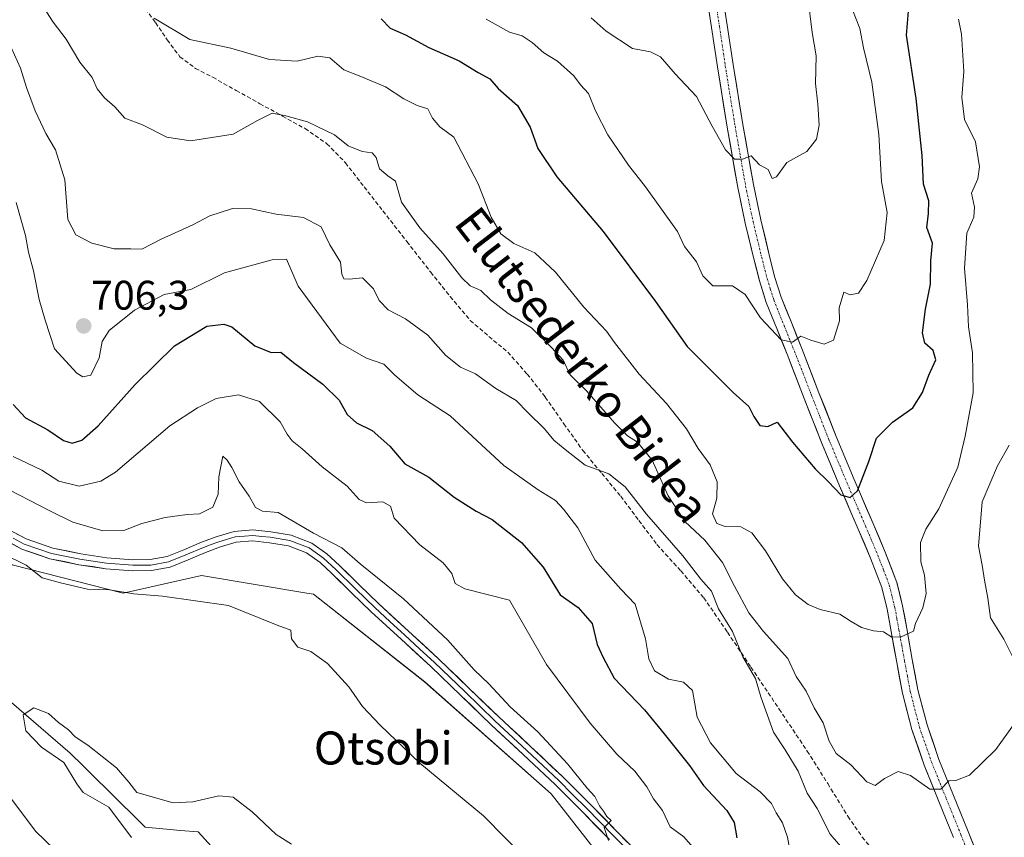
# Model space of a CAD drawing. Units: metres. Extents: x 624044 to 627486, y 4754999 to 4757376.
# Drawn here: x 626037 to 626276, y 4756048 to 4756246 of the extents above; entities that cross this region are included whole.
import ezdxf
from ezdxf.enums import TextEntityAlignment as Align

# ---------------------------------------------------------------- set-up
doc = ezdxf.new("R2010")
doc.units = ezdxf.units.M
doc.header["$MEASUREMENT"] = 0
doc.linetypes.add('TRAZO_Y_PUNTO', pattern=[1, 0.5, -0.25, 0, -0.25])
doc.linetypes.add('TRAZOSX2', pattern=[1.5, 1, -0.5])
for name, color, linetype, lineweight in [('Arbolado forestal CxS', 92, 'Continuous', 0), ('Carátula', 7, 'Continuous', 5), ('Corriente natural lineal', 142, 'Continuous', 13), ('Curva de nivel maestra', 36, 'Continuous', 30), ('Curva de nivel normal', 36, 'Continuous', 0), ('Layer 0', 7, 'Continuous', 0), ('Pastizal CxS', 92, 'Continuous', 0), ('Pista', 135, 'Continuous', 13), ('Pista Cxs', 135, 'Continuous', 0), ('Pista eje', 135, 'TRAZO_Y_PUNTO', 0), ('Punto de cota en terreno', 7, 'Continuous', 0), ('Rótulo de punto de cota en terreno', 19, 'Continuous', 0), ('Senda', 19, 'TRAZOSX2', 0), ('Texto cartográfico', 19, 'Continuous', 0)]:
    doc.layers.add(name, color=color, linetype=linetype, lineweight=lineweight)
doc.styles.add('Arial', font='txt', dxfattribs={"height": 0.2})

# ---------------------------------------------------------------- blocks, each defined once
blk = doc.blocks.new('*U151')
at = {"layer": 'Arbolado forestal CxS', "color": 92, "linetype": 'Continuous', "lineweight": 0}
blk.add_polyline3d([(626190.5303, 4756027.4007, 690.467), (626166.1609, 4756058.4981, 688.6786), (626135.5375, 4756085.6127, 687.9681), (626108.5679, 4756106.9003, 686.6575), (626106.9625, 4756107.1693, 686.2588), (626081.4121, 4756111.4509, 685.8368), (626062.4457, 4756107.1221, 683.5941), (626035.5449, 4756114.0109, 683.3289), (626017.4069, 4756126.2201, 683.9219), (625994.9619, 4756156.7345, 684.5248), (625975.1487, 4756207.6489, 686.1802), (625969.0089, 4756246.8659, 688.8919), (625964.1229, 4756286.7531, 690.2802), (625986.8803, 4756339.4635, 694.7402), (626010.0283, 4756386.4147, 700.1174), (626063.1677, 4756388.5537, 715.9406), (626060.7181, 4756441.6167, 712.7975), (626052.9279, 4756481.4629, 711.3941), (626073.7117, 4756554.7913, 715.1639), (626095.5883, 4756614.9857, 720.4263)], dxfattribs=at)
blk = doc.blocks.new('*U178')
at = {"layer": 'Curva de nivel normal', "color": 36, "linetype": 'Continuous', "lineweight": 0}
for points in [[(626042.23, 4756250.58, 715), (626045.53, 4756245.58, 715), (626048.62, 4756241.4, 715), (626051.92, 4756235.84, 715), (626054.91, 4756232.11, 715), (626056.19, 4756229.42, 715), (626057.95, 4756227.18, 715), (626060.48, 4756224.99, 715), (626062.87, 4756222.3, 715), (626067.14, 4756220.64, 715), (626073.08, 4756217.64, 715), (626078.75, 4756216.77, 715), (626089.14, 4756218.42, 715), (626095, 4756221.69, 715), (626098.55, 4756223.49, 715), (626101.88, 4756222.88, 715), (626107.13, 4756221.4, 715), (626113.66, 4756218.2, 715), (626116.99, 4756215.56, 715), (626120.38, 4756214.22, 715), (626122.85, 4756213.88, 715), (626123.81, 4756212.75, 715), (626124.62, 4756209.98, 715), (626126.63, 4756208.32, 715), (626128.43, 4756207.04, 715), (626129.93, 4756201.95, 715), (626134.39, 4756195.66, 715), (626140.06, 4756189.42, 715), (626144.53, 4756183.56, 715), (626146.58, 4756181.61, 715), (626149.13, 4756180.49, 715), (626151.53, 4756178.22, 715), (626155.77, 4756174.96, 715), (626161.46, 4756171.49, 715), (626166.31, 4756166.69, 715), (626169.11, 4756163.63, 715), (626170.8, 4756160.04, 715), (626174.87, 4756156.06, 715), (626181.56, 4756148.46, 715), (626184.69, 4756145.31, 715), (626187.11, 4756143.74, 715), (626190.66, 4756139.36, 715), (626194.54, 4756130.76, 715), (626198.67, 4756124.39, 715), (626203.42, 4756119.95, 715), (626207.69, 4756114.54, 715), (626210.66, 4756108.86, 715), (626214.07, 4756102.38, 715), (626217.64, 4756097.84, 715), (626223.58, 4756091.28, 715), (626225.55, 4756086.91, 715), (626227.98, 4756083.34, 715), (626229.91, 4756079.32, 715), (626232.09, 4756075.67, 715), (626233.54, 4756071.28, 715), (626235.27, 4756068.3, 715), (626238.86, 4756065.56, 715), (626242.74, 4756061.44, 715), (626244.76, 4756060.49, 715), (626246.99, 4756062.22, 715), (626250.33, 4756063.9, 715), (626253.33, 4756062.92, 715), (626257.99, 4756059.66, 715), (626260.66, 4756059.62, 715), (626262.57, 4756061.66, 715), (626264.31, 4756061.69, 715), (626267.57, 4756063.03, 715), (626273.96, 4756069.22, 715), (626280.52, 4756078.35, 715)], [(626278.78, 4756090.3, 715), (626275.9, 4756095.96, 715), (626272.68, 4756101.18, 715), (626272.06, 4756105.96, 715), (626271.26, 4756110.3, 715), (626270.7, 4756113.88, 715), (626269.76, 4756118.52, 715), (626270.67, 4756129.26, 715), (626274.4, 4756137.98, 715), (626277.22, 4756143.02, 715)]]:
    blk.add_polyline3d(points, dxfattribs=at)
blk = doc.blocks.new('*U179')
at = {"layer": 'Curva de nivel normal', "color": 36, "linetype": 'Continuous', "lineweight": 0}
blk.add_polyline3d([(626175.87, 4756246.61, 735), (626179.52, 4756243.39, 735), (626185.95, 4756239.18, 735), (626190.29, 4756238.38, 735), (626192.68, 4756237.14, 735), (626196.22, 4756233.03, 735), (626201.45, 4756227.53, 735), (626205.25, 4756220.34, 735), (626208.42, 4756214.63, 735), (626210.64, 4756212.32, 735), (626212.59, 4756212.31, 735), (626214.64, 4756213.15, 735), (626216.73, 4756211, 735), (626218.79, 4756209.87, 735), (626219.78, 4756207.68, 735), (626220.82, 4756208.04, 735), (626223.3, 4756211.56, 735), (626228.15, 4756214.23, 735), (626230.47, 4756217.18, 735), (626231.12, 4756220.56, 735), (626230.86, 4756225.69, 735), (626230.23, 4756230.69, 735), (626230.39, 4756237.35, 735), (626229.48, 4756243.02, 735), (626228.44, 4756251.69, 735)], dxfattribs=at)
blk = doc.blocks.new('*U182')
at = {"layer": 'Curva de nivel normal', "color": 36, "linetype": 'Continuous', "lineweight": 0}
for points in [[(626048.19, 4756042.72, 685), (626041.22, 4756049.42, 685), (626033.56, 4756059.68, 685)], [(626033.57, 4756116.57, 685), (626038.92, 4756113.94, 685), (626042.82, 4756110.84, 685), (626047.28, 4756109.64, 685), (626053.78, 4756108.14, 685), (626059.17, 4756107.98, 685), (626065.06, 4756106.97, 685), (626071.99, 4756106.42, 685), (626087.99, 4756104.15, 685), (626099.77, 4756099.37, 685), (626103.06, 4756098.2, 685), (626103.29, 4756096.06, 685), (626104.76, 4756094.05, 685), (626107.94, 4756092.97, 685), (626111.95, 4756090.12, 685), (626117.16, 4756084.41, 685), (626120.48, 4756079.69, 685), (626124.77, 4756075.13, 685), (626134.37, 4756065.94, 685), (626149.81, 4756053.17, 685), (626165.91, 4756036.81, 685)]]:
    blk.add_polyline3d(points, dxfattribs=at)
blk = doc.blocks.new('*U183')
at = {"layer": 'Curva de nivel normal', "color": 36, "linetype": 'Continuous', "lineweight": 0}
blk.add_polyline3d([(626264.94, 4756246.3, 720), (626265.62, 4756242.64, 720), (626266.23, 4756233.59, 720), (626265.75, 4756227.25, 720), (626266.38, 4756221.96, 720), (626269.01, 4756216.51, 720), (626269.99, 4756210.45, 720), (626269.59, 4756207.59, 720), (626268.08, 4756204.08, 720), (626268.77, 4756200.68, 720), (626268.66, 4756198.27, 720), (626266.96, 4756194.4, 720), (626266.38, 4756185.93, 720), (626267.13, 4756177.02, 720), (626267.34, 4756171.69, 720), (626268.3, 4756165.35, 720), (626268.49, 4756155.69, 720), (626266.55, 4756145.19, 720), (626264.75, 4756137.69, 720), (626260.17, 4756127.6, 720), (626256.98, 4756122.67, 720), (626255.74, 4756119.43, 720), (626255.78, 4756114.69, 720), (626256.65, 4756111.46, 720), (626257.09, 4756107.09, 720), (626256.3, 4756103.61, 720), (626254.52, 4756099.82, 720), (626254.06, 4756097.93, 720), (626251.06, 4756096.52, 720), (626248.74, 4756096.47, 720), (626246.74, 4756097.77, 720), (626244.31, 4756098, 720), (626241.43, 4756098.79, 720), (626238.91, 4756100.27, 720), (626236.18, 4756102.07, 720), (626231.38, 4756103.21, 720), (626228.49, 4756104.38, 720), (626225.41, 4756106.72, 720), (626222.3, 4756110.61, 720), (626218.14, 4756117.36, 720), (626214.86, 4756121.77, 720), (626212.18, 4756123.2, 720), (626208.36, 4756123.28, 720), (626206.32, 4756124.02, 720), (626205.34, 4756126.4, 720), (626206.35, 4756130.19, 720), (626206.42, 4756134.15, 720), (626204.74, 4756138.28, 720), (626201.8, 4756142.21, 720), (626199, 4756146.98, 720), (626194.12, 4756153.08, 720), (626187.53, 4756160.21, 720), (626181.55, 4756167.89, 720), (626179.62, 4756170.63, 720), (626174.09, 4756176.47, 720), (626167.28, 4756184.98, 720), (626162.27, 4756189.61, 720), (626157.18, 4756191.91, 720), (626154, 4756194.2, 720), (626151.69, 4756198.3, 720), (626148.48, 4756206.32, 720), (626142.58, 4756217.68, 720), (626139.18, 4756220.2, 720), (626137.46, 4756222.24, 720), (626136.3, 4756224.56, 720), (626133.75, 4756225.38, 720), (626130.5, 4756226.94, 720), (626126.06, 4756229.86, 720), (626120.04, 4756232.4, 720), (626115.98, 4756234.01, 720), (626112.56, 4756236.92, 720), (626109.68, 4756237.34, 720), (626104.6, 4756236.12, 720), (626097.96, 4756236.53, 720), (626088.54, 4756239.21, 720), (626078.63, 4756241.36, 720), (626069.99, 4756246.51, 720)], dxfattribs=at)
blk = doc.blocks.new('*U184')
at = {"layer": 'Curva de nivel normal', "color": 36, "linetype": 'Continuous', "lineweight": 0}
blk.add_polyline3d([(626237.84, 4756044, 710), (626233.86, 4756048.72, 710), (626230.68, 4756054.93, 710), (626228.23, 4756058.66, 710), (626226.09, 4756063.97, 710), (626222.92, 4756069.12, 710), (626220.09, 4756073.4, 710), (626216.98, 4756082.01, 710), (626215.76, 4756086.46, 710), (626212.64, 4756091.67, 710), (626210.16, 4756097.85, 710), (626206.78, 4756103.35, 710), (626205.05, 4756107.6, 710), (626202.47, 4756110.51, 710), (626198.14, 4756116.21, 710), (626189.27, 4756126.3, 710), (626184.17, 4756132.92, 710), (626180.15, 4756136.08, 710), (626174.41, 4756138.17, 710), (626169.58, 4756141.94, 710), (626166.88, 4756144.24, 710), (626164.62, 4756146.98, 710), (626160.54, 4756150.9, 710), (626157.72, 4756153.82, 710), (626152.77, 4756156.77, 710), (626147.82, 4756160.26, 710), (626144.19, 4756161.88, 710), (626140.7, 4756164.72, 710), (626136.31, 4756169.67, 710), (626130.93, 4756173.62, 710), (626126.72, 4756175.81, 710), (626124.5, 4756178.1, 710), (626123.12, 4756180.93, 710), (626120.46, 4756183.54, 710), (626117.2, 4756183.25, 710), (626115.93, 4756183.35, 710), (626115.46, 4756184.43, 710), (626115.14, 4756187.4, 710), (626112.58, 4756191.61, 710), (626110.48, 4756195.92, 710), (626106.18, 4756198.21, 710), (626099.58, 4756199.02, 710), (626093.6, 4756200.29, 710), (626088.97, 4756200.4, 710), (626083.47, 4756198.56, 710), (626079.33, 4756196.38, 710), (626071.66, 4756192.93, 710), (626066.99, 4756190.52, 710), (626064.33, 4756190.63, 710), (626060.3, 4756190.59, 710), (626054.89, 4756191.94, 710), (626050.99, 4756193.99, 710), (626049.09, 4756197.71, 710), (626048.31, 4756207.32, 710), (626046.06, 4756214.57, 710), (626043.69, 4756218.57, 710), (626041.14, 4756224.02, 710), (626039, 4756229.69, 710), (626037.56, 4756234.4, 710), (626034.63, 4756240.89, 710)], dxfattribs=at)
blk = doc.blocks.new('*U188')
at = {"layer": 'Curva de nivel normal', "color": 36, "linetype": 'Continuous', "lineweight": 0}
blk.add_polyline3d([(626064.52, 4756047.88, 680), (626059.02, 4756055.28, 680), (626052.8, 4756058.78, 680), (626051.24, 4756060.93, 680), (626048.08, 4756066.05, 680), (626042.7, 4756069.83, 680), (626038.89, 4756073.76, 680), (626038.24, 4756077.64, 680), (626040.82, 4756079.35, 680), (626044.33, 4756077.96, 680), (626046.79, 4756075.79, 680), (626049.2, 4756073.98, 680), (626050.86, 4756072.32, 680), (626053.92, 4756070.3, 680), (626060.83, 4756064.81, 680), (626063.86, 4756061.32, 680), (626065.79, 4756058.82, 680), (626074.62, 4756056.29, 680), (626079.33, 4756056.54, 680), (626085.66, 4756058.02, 680), (626089.1, 4756057.68, 680), (626093.69, 4756054.09, 680), (626099.52, 4756048.61, 680), (626103.26, 4756046.33, 680)], dxfattribs=at)
blk = doc.blocks.new('*U203')
at = {"layer": 'Curva de nivel normal', "color": 36, "linetype": 'Continuous', "lineweight": 0}
blk.add_polyline3d([(626032.67, 4756133.3, 690), (626044.51, 4756127.21, 690), (626050.3, 4756124.33, 690), (626057.55, 4756122.23, 690), (626062.66, 4756122.31, 690), (626067.01, 4756123.98, 690), (626072.66, 4756125.45, 690), (626077.99, 4756126.22, 690), (626080.99, 4756126.35, 690), (626084.17, 4756128.01, 690), (626085.49, 4756131.14, 690), (626085.63, 4756135.34, 690), (626086.6, 4756140.38, 690), (626087.67, 4756139.38, 690), (626088.84, 4756137.58, 690), (626090.57, 4756134.13, 690), (626092.98, 4756130.63, 690), (626094.56, 4756127.88, 690), (626096.25, 4756127.01, 690), (626100.04, 4756126.72, 690), (626108.61, 4756121.64, 690), (626115.46, 4756118.15, 690), (626119.87, 4756114.23, 690), (626130.4, 4756105.76, 690), (626141.1, 4756095.8, 690), (626147.52, 4756088.55, 690), (626151.13, 4756085.16, 690), (626156.23, 4756079.59, 690), (626162.94, 4756073.54, 690), (626170.15, 4756065.8, 690), (626174.92, 4756059.85, 690), (626176.78, 4756057.81, 690), (626177.88, 4756055.58, 690), (626178.91, 4756054.27, 690), (626179.68, 4756052.98, 690), (626180.71, 4756052.03, 690), (626179.06, 4756050.34, 690), (626180.06, 4756047.18, 690)], dxfattribs=at)
blk = doc.blocks.new('*U228')
at = {"layer": 'Curva de nivel maestra', "color": 36, "linetype": 'Continuous', "lineweight": 30}
blk.add_polyline3d([(626125, 4756246.36, 725), (626127.19, 4756244.09, 725), (626130.87, 4756242.48, 725), (626136.51, 4756239.39, 725), (626143.87, 4756236.17, 725), (626148.51, 4756233.34, 725), (626151.36, 4756231.8, 725), (626153.36, 4756229.46, 725), (626158.06, 4756225.36, 725), (626161.08, 4756220.12, 725), (626163, 4756214.93, 725), (626167.56, 4756208.09, 725), (626178.78, 4756194.8, 725), (626191.5, 4756177.86, 725), (626199.2, 4756166.94, 725), (626210.32, 4756155.74, 725), (626214.1, 4756152.37, 725), (626215.36, 4756149.95, 725), (626216.75, 4756147.78, 725), (626218.68, 4756147.55, 725), (626220.99, 4756148.58, 725), (626224.72, 4756143.75, 725), (626230.18, 4756137.3, 725), (626233.4, 4756134.16, 725), (626236.42, 4756131, 725), (626238.66, 4756130.3, 725), (626240.43, 4756131.93, 725), (626243.16, 4756139.07, 725), (626245.09, 4756144.73, 725), (626248.96, 4756148.58, 725), (626253.83, 4756152.06, 725), (626256.23, 4756155.81, 725), (626257.72, 4756159.97, 725), (626259.4, 4756163.69, 725), (626258.8, 4756165.98, 725), (626256.79, 4756167.74, 725), (626256.22, 4756170.24, 725), (626256.94, 4756175.98, 725), (626258.16, 4756182.04, 725), (626258.24, 4756187.69, 725), (626258.66, 4756192, 725), (626257.24, 4756195.81, 725), (626257.69, 4756199.14, 725), (626257.73, 4756202.22, 725), (626256.41, 4756206.31, 725), (626256.1, 4756213.24, 725), (626254.68, 4756227.04, 725), (626252.34, 4756242.4, 725), (626252.82, 4756248.18, 725)], dxfattribs=at)
blk = doc.blocks.new('*U236')
at = {"layer": 'Curva de nivel maestra', "color": 36, "linetype": 'Continuous', "lineweight": 30}
blk.add_polyline3d([(626035.8, 4756152.83, 700), (626038.79, 4756149.61, 700), (626044.19, 4756146.72, 700), (626048.02, 4756144.17, 700), (626050.07, 4756143.48, 700), (626052.45, 4756144.23, 700), (626056.43, 4756147.69, 700), (626065.41, 4756157.69, 700), (626074.91, 4756167.1, 700), (626082.76, 4756171.83, 700), (626086.84, 4756172.37, 700), (626088.76, 4756171.68, 700), (626094.39, 4756167.07, 700), (626098.35, 4756165.44, 700), (626100.66, 4756165.53, 700), (626103.71, 4756163.07, 700), (626110.87, 4756157.82, 700), (626114.84, 4756153.9, 700), (626116.74, 4756150.42, 700), (626118.99, 4756148.46, 700), (626122.8, 4756146.53, 700), (626127.11, 4756142.73, 700), (626130.71, 4756138.47, 700), (626136.57, 4756135.27, 700), (626142.71, 4756130.4, 700), (626148.02, 4756126.98, 700), (626151.9, 4756124.99, 700), (626159, 4756119.4, 700), (626164.26, 4756113.46, 700), (626168.39, 4756106.76, 700), (626172.74, 4756103.66, 700), (626176.12, 4756099.82, 700), (626177.38, 4756094.72, 700), (626178.8, 4756091.56, 700), (626181.44, 4756086.51, 700), (626188.8, 4756078.88, 700), (626193.56, 4756073.02, 700), (626199.69, 4756065.38, 700), (626203.16, 4756060.52, 700), (626208.79, 4756054.48, 700), (626210.57, 4756051.58, 700), (626211.16, 4756047.83, 700)], dxfattribs=at)
blk = doc.blocks.new('5PATER')
at = {"layer": 'Carátula', "linetype": 'Continuous', "lineweight": 5}
h = blk.add_hatch(color=250, dxfattribs=at)
edge = h.paths.add_edge_path()
edge.add_ellipse((0, 0.01), major_axis=(-1.33, -1.34), ratio=0.999422, start_angle=0, end_angle=360)

msp = doc.modelspace()

# ---------------------------------------------------------------- linework, layer by layer
at = {"layer": 'Arbolado forestal CxS', "color": 92, "linetype": 'Continuous', "lineweight": 0}
msp.add_polyline3d([(626095.59, 4756614.99, 720.43), (626073.71, 4756554.79, 715.16), (626052.93, 4756481.46, 711.39), (626060.72, 4756441.62, 712.8), (626063.17, 4756388.55, 715.94), (626010.03, 4756386.41, 700.12), (625986.88, 4756339.46, 694.74), (625964.12, 4756286.75, 690.28), (625969.01, 4756246.87, 688.89), (625975.15, 4756207.65, 686.18), (625994.96, 4756156.73, 684.52), (626017.41, 4756126.22, 683.92), (626035.54, 4756114.01, 683.33), (626062.45, 4756107.12, 683.59), (626081.41, 4756111.45, 685.84), (626106.96, 4756107.17, 686.26), (626108.57, 4756106.9, 686.66), (626135.54, 4756085.61, 687.97), (626166.16, 4756058.5, 688.68), (626190.53, 4756027.4, 690.47)], dxfattribs=at)
at = {"layer": 'Corriente natural lineal', "color": 142, "linetype": 'Continuous', "lineweight": 13}
msp.add_polyline3d([(626035.42, 4756080.64, 680.35), (626038.98, 4756077.56, 679.88), (626042.54, 4756074.48, 679.41), (626046.09, 4756071.39, 679.65), (626049.65, 4756068.31, 679.65), (626052.68, 4756065.32, 679.74), (626055.71, 4756062.34, 679.65), (626058.74, 4756059.36, 679.69), (626061.77, 4756056.37, 679.72), (626064.8, 4756053.39, 679.45), (626067.82, 4756050.4, 678.93), (626072.1, 4756050.02, 678.94), (626076.37, 4756049.64, 679.02), (626080.64, 4756049.25, 679.06), (626083.89, 4756045.7, 678.82)], dxfattribs=at)
at = {"layer": 'Curva de nivel normal', "color": 36, "linetype": 'Continuous', "lineweight": 0}
for points in [[(626150.47, 4756246.25, 730), (626156.13, 4756243.15, 730), (626159.14, 4756242.24, 730), (626161.62, 4756240.65, 730), (626164.42, 4756238.11, 730), (626167.72, 4756236.12, 730), (626171.68, 4756232.53, 730), (626173.3, 4756230.37, 730), (626175.22, 4756228.28, 730), (626176.92, 4756224.05, 730), (626179.96, 4756218.23, 730), (626184.94, 4756210.85, 730), (626189.07, 4756205.65, 730), (626196.79, 4756194.82, 730), (626198.49, 4756191.18, 730), (626201.44, 4756187.44, 730), (626202.97, 4756184.06, 730), (626205.38, 4756181.65, 730), (626210.15, 4756181.66, 730), (626213.2, 4756179.56, 730), (626216.97, 4756173.9, 730), (626221.98, 4756168.55, 730), (626224.66, 4756167.99, 730), (626226.7, 4756169.45, 730), (626229.17, 4756168.43, 730), (626232.37, 4756167.46, 730), (626234.63, 4756168.47, 730), (626236.07, 4756173.15, 730), (626236.01, 4756176.33, 730), (626237.16, 4756180.08, 730), (626238.71, 4756179.44, 730), (626240.66, 4756179.85, 730), (626242.69, 4756182.92, 730), (626246.95, 4756192.64, 730), (626247.66, 4756199.39, 730), (626246.29, 4756206.95, 730), (626245.62, 4756218.35, 730), (626243.9, 4756231.02, 730), (626241.94, 4756239.35, 730), (626241.01, 4756244.02, 730), (626239.2, 4756248.51, 730)], [(626036.49, 4756201.8, 705), (626038.82, 4756193.81, 705), (626039.54, 4756189.8, 705), (626040.71, 4756185.26, 705), (626042.12, 4756178.31, 705), (626043.57, 4756173.29, 705), (626045.82, 4756166.35, 705), (626051.25, 4756160.44, 705), (626052.67, 4756159.6, 705), (626054.61, 4756159.96, 705), (626056.67, 4756164.2, 705), (626057.37, 4756168.17, 705), (626059.06, 4756170.79, 705), (626065.22, 4756175.75, 705), (626072.41, 4756179.57, 705), (626078.83, 4756180.76, 705), (626087.02, 4756184.77, 705), (626098.55, 4756187.96, 705), (626102.04, 4756188.09, 705), (626104.9, 4756181.57, 705), (626115.06, 4756167.76, 705), (626121.42, 4756164.12, 705), (626125.61, 4756162.64, 705), (626128.31, 4756159.98, 705), (626133.87, 4756155.21, 705), (626141.75, 4756150.11, 705), (626154.7, 4756138.06, 705), (626163.06, 4756132.21, 705), (626167.22, 4756129.6, 705), (626169.15, 4756127.51, 705), (626172.67, 4756122.99, 705), (626176.9, 4756115.11, 705), (626183.08, 4756108.08, 705), (626186.58, 4756104.48, 705), (626189.06, 4756096.05, 705), (626189.85, 4756091.21, 705), (626191.28, 4756088.31, 705), (626194.63, 4756086.28, 705), (626198.31, 4756085.59, 705), (626200.42, 4756083.5, 705), (626201.62, 4756077.09, 705), (626204.82, 4756070.85, 705), (626211.06, 4756063.42, 705), (626216.84, 4756058.99, 705), (626219.62, 4756056.12, 705), (626220.7, 4756053.85, 705), (626222.28, 4756051.48, 705), (626223.5, 4756047.98, 705), (626224.16, 4756044.41, 705)], [(626035.78, 4756140.23, 695), (626042.76, 4756136.96, 695), (626046.89, 4756134.25, 695), (626051.83, 4756133.1, 695), (626057.01, 4756134.31, 695), (626060.63, 4756136.46, 695), (626073.79, 4756147.67, 695), (626080.5, 4756152.06, 695), (626084.99, 4756154.35, 695), (626090.41, 4756155.2, 695), (626095.48, 4756153.61, 695), (626100.53, 4756148.68, 695), (626102.21, 4756145.67, 695), (626103.42, 4756144.05, 695), (626105.84, 4756142.1, 695), (626110.69, 4756137.72, 695), (626116.75, 4756133.11, 695), (626119.66, 4756129.81, 695), (626121.45, 4756128.99, 695), (626125.42, 4756129.24, 695), (626127.22, 4756128.25, 695), (626128.14, 4756125.34, 695), (626134.37, 4756118.83, 695), (626140.04, 4756114.51, 695), (626142.12, 4756111.89, 695), (626142.92, 4756109.49, 695), (626145.3, 4756108.17, 695), (626156.1, 4756105.46, 695), (626165.08, 4756089.84, 695), (626175.64, 4756075.62, 695), (626182.08, 4756068.09, 695), (626186.45, 4756063.96, 695), (626189.42, 4756060.21, 695), (626191, 4756057.28, 695), (626193.22, 4756054.47, 695), (626195.04, 4756050.52, 695), (626198.38, 4756048.1, 695), (626200.57, 4756045.6, 695)]]:
    msp.add_polyline3d(points, dxfattribs=at)
at = {"layer": 'Layer 0', "linetype": 'Continuous', "lineweight": 0}
for points in [[(626034, 4756122.9), (626038.98, 4756120.27), (626045.42, 4756118.06), (626052.21, 4756116.66), (626058.54, 4756115.71), (626064.83, 4756115.23), (626069.03, 4756115.27), (626073.09, 4756116.03), (626077.17, 4756117.64), (626081.43, 4756119.46), (626085.24, 4756120.85), (626089.33, 4756122.11), (626093.88, 4756122.48), (626098.25, 4756121.99), (626103.21, 4756121.21), (626108.2, 4756119.28), (626111.85, 4756116.64), (626114.89, 4756113.86), (626119.67, 4756109.13), (626124.42, 4756104.52), (626131.61, 4756097.93), (626138.82, 4756091.27), (626146.17, 4756084.22), (626153.48, 4756077.18), (626161.23, 4756069.94), (626168.99, 4756062.64), (626175.67, 4756055.99), (626182.22, 4756049.28), (626187.26, 4756044.17)], [(626180.32, 4756047.41), (626173.78, 4756054.11), (626167.14, 4756060.73), (626159.41, 4756068), (626151.65, 4756075.25), (626144.33, 4756082.3), (626137, 4756089.33), (626129.81, 4756095.98), (626122.6, 4756102.58), (626117.81, 4756107.23), (626113.06, 4756111.93), (626110.17, 4756114.57), (626106.92, 4756116.92), (626102.52, 4756118.62), (626097.89, 4756119.35), (626093.84, 4756119.8), (626089.83, 4756119.48), (626086.08, 4756118.33), (626082.4, 4756116.98), (626078.18, 4756115.18), (626073.83, 4756113.46), (626069.29, 4756112.61), (626064.74, 4756112.57), (626058.24, 4756113.07), (626051.75, 4756114.04), (626044.71, 4756115.49), (626037.92, 4756117.82), (626032.65, 4756120.61)], [(626035.82, 4756120.44), (626038.45, 4756119.05), (626045.07, 4756116.78), (626051.98, 4756115.35), (626058.39, 4756114.39), (626064.79, 4756113.9), (626069.16, 4756113.94), (626073.46, 4756114.75), (626077.68, 4756116.41), (626081.92, 4756118.22), (626083.76, 4756118.9), (626085.66, 4756119.59), (626087.54, 4756120.17), (626089.58, 4756120.8), (626091.86, 4756120.98), (626093.86, 4756121.14), (626096.05, 4756120.9), (626098.07, 4756120.67), (626102.87, 4756119.92), (626107.56, 4756118.1), (626111.01, 4756115.61), (626113.98, 4756112.9), (626118.74, 4756108.18), (626123.51, 4756103.55), (626127.12, 4756100.25), (626130.71, 4756096.96), (626134.31, 4756093.63), (626137.91, 4756090.3), (626145.25, 4756083.26), (626152.57, 4756076.22), (626160.32, 4756068.97), (626168.07, 4756061.69), (626171.41, 4756058.36), (626174.73, 4756055.05), (626181.27, 4756048.35), (626186.29, 4756043.26)]]:
    msp.add_lwpolyline(points, dxfattribs=at)
for points in [[(626036.49, 4756121.59, 685.95), (626038.98, 4756120.27, 685.99), (626042.2, 4756119.17, 686.08), (626045.42, 4756118.06, 685.98), (626048.82, 4756117.36, 686.06), (626052.21, 4756116.66, 686.19), (626055.38, 4756116.19, 686.35), (626058.54, 4756115.71, 686.44), (626061.69, 4756115.47, 686.52), (626064.83, 4756115.23, 686.55), (626069.03, 4756115.27, 686.68), (626073.09, 4756116.03, 686.82), (626077.17, 4756117.64, 686.93), (626081.43, 4756119.46, 687.39), (626085.24, 4756120.85, 687.56), (626089.33, 4756122.11, 687.85), (626093.88, 4756122.48, 688.32), (626098.25, 4756121.99, 688.72), (626100.73, 4756121.6, 688.95), (626103.21, 4756121.21, 689.3), (626105.71, 4756120.25, 689.57), (626108.2, 4756119.28, 689.64), (626111.85, 4756116.64, 689.51), (626114.89, 4756113.86, 689.29), (626117.28, 4756111.5, 689.18), (626119.67, 4756109.13, 689.04), (626122.05, 4756106.83, 688.87), (626124.42, 4756104.52, 688.81), (626128.02, 4756101.23, 688.76), (626131.61, 4756097.93, 688.71), (626135.22, 4756094.6, 688.82), (626138.82, 4756091.27, 688.85), (626141.27, 4756088.92, 688.92), (626143.72, 4756086.57, 688.95), (626146.17, 4756084.22, 689), (626148.61, 4756081.87, 689.1), (626151.04, 4756079.53, 689.14), (626153.48, 4756077.18, 689.08), (626156.06, 4756074.77, 689.18), (626158.65, 4756072.35, 689.21), (626161.23, 4756069.94, 689.34), (626163.82, 4756067.51, 689.3), (626166.4, 4756065.07, 689.45), (626168.99, 4756062.64, 689.56), (626172.33, 4756059.32, 689.77), (626175.67, 4756055.99, 689.8), (626178.95, 4756052.64, 689.92), (626182.22, 4756049.28, 690.13), (626184.74, 4756046.73, 690.07)], [(626180.32, 4756047.41, 689.78), (626177.05, 4756050.76, 689.67), (626173.78, 4756054.11, 689.43), (626170.46, 4756057.42, 689.3), (626167.14, 4756060.73, 689.16), (626164.56, 4756063.15, 689.13), (626161.99, 4756065.58, 689), (626159.41, 4756068, 688.94), (626156.82, 4756070.42, 688.85), (626154.24, 4756072.83, 688.69), (626151.65, 4756075.25, 688.6), (626149.21, 4756077.6, 688.67), (626146.77, 4756079.95, 688.7), (626144.33, 4756082.3, 688.67), (626141.89, 4756084.64, 688.69), (626139.44, 4756086.99, 688.67), (626137, 4756089.33, 688.72), (626133.41, 4756092.66, 688.61), (626129.81, 4756095.98, 688.58), (626126.21, 4756099.28, 688.73), (626122.6, 4756102.58, 688.58), (626120.21, 4756104.91, 688.61), (626117.81, 4756107.23, 688.78), (626115.44, 4756109.58, 688.89), (626113.06, 4756111.93, 689), (626110.17, 4756114.57, 689.3), (626106.92, 4756116.92, 689.3), (626102.52, 4756118.62, 689.2), (626097.89, 4756119.35, 688.78), (626093.84, 4756119.8, 688.33), (626089.83, 4756119.48, 687.88), (626086.08, 4756118.33, 687.52), (626082.4, 4756116.98, 687.24), (626078.18, 4756115.18, 686.97), (626073.83, 4756113.46, 686.77), (626069.29, 4756112.61, 686.49), (626064.74, 4756112.57, 686.29), (626061.49, 4756112.82, 686.22), (626058.24, 4756113.07, 686.21), (626055, 4756113.56, 686.2), (626051.75, 4756114.04, 686.13), (626048.23, 4756114.77, 685.97), (626044.71, 4756115.49, 685.79), (626041.32, 4756116.66, 685.73), (626037.92, 4756117.82, 685.71), (626035.29, 4756119.22, 685.73)]]:
    msp.add_polyline3d(points, dxfattribs=at)
at = {"layer": 'Pastizal CxS', "color": 92, "linetype": 'Continuous', "lineweight": 0}
msp.add_polyline3d([(626095.59, 4756614.99, 720.43), (626073.71, 4756554.79, 715.16), (626052.93, 4756481.46, 711.39), (626060.72, 4756441.62, 712.8), (626063.17, 4756388.55, 715.94), (626010.03, 4756386.41, 700.12), (625986.88, 4756339.46, 694.74), (625964.12, 4756286.75, 690.28), (625969.01, 4756246.87, 688.89), (625975.15, 4756207.65, 686.18), (625994.96, 4756156.73, 684.52), (626017.41, 4756126.22, 683.92), (626035.54, 4756114.01, 683.33), (626062.45, 4756107.12, 683.59), (626081.41, 4756111.45, 685.84), (626106.96, 4756107.17, 686.26), (626108.57, 4756106.9, 686.66), (626135.54, 4756085.61, 687.97), (626166.16, 4756058.5, 688.68), (626190.53, 4756027.4, 690.47)], dxfattribs=at)
msp.add_polyline3d([(626095.59, 4756614.99, 720.43), (626073.71, 4756554.79, 715.16), (626052.93, 4756481.46, 711.39), (626060.72, 4756441.62, 712.8), (626063.17, 4756388.55, 715.94), (626010.03, 4756386.41, 700.12), (625986.88, 4756339.46, 694.74), (625964.12, 4756286.75, 690.28), (625969.01, 4756246.87, 688.89), (625975.15, 4756207.65, 686.18), (625994.96, 4756156.73, 684.52), (626017.41, 4756126.22, 683.92), (626035.54, 4756114.01, 683.33), (626062.45, 4756107.12, 683.59), (626081.41, 4756111.45, 685.84), (626106.96, 4756107.17, 686.26), (626108.57, 4756106.9, 686.66), (626135.54, 4756085.61, 687.97), (626166.16, 4756058.5, 688.68), (626190.53, 4756027.4, 690.47)], dxfattribs=at)
at = {"layer": 'Pista', "color": 135, "linetype": 'Continuous', "lineweight": 13}
for points in [[(626203.62, 4756253.75), (626205.08, 4756244.23), (626206.5, 4756234.68), (626208.87, 4756220.07), (626211.43, 4756205.49), (626213.25, 4756196.82), (626215.34, 4756188.21), (626216.68, 4756182.85), (626218.34, 4756177.59), (626220.86, 4756171.3), (626223.4, 4756165.04), (626227.54, 4756154.34), (626231.72, 4756143.67), (626236.12, 4756133.17), (626240.61, 4756122.68), (626243.61, 4756115.61), (626246.31, 4756108.53), (626247.62, 4756103.25), (626248.61, 4756097.84), (626249.96, 4756090.35), (626251.36, 4756082.87), (626253.63, 4756074.09), (626256.61, 4756065.46), (626260.17, 4756056.67), (626263.72, 4756047.92)], [(626272.54, 4756036.04), (626267.28, 4756049.35), (626263.72, 4756058.11), (626260.2, 4756066.81), (626257.3, 4756075.2), (626255.11, 4756083.7), (626253.73, 4756091.04), (626252.39, 4756098.53), (626251.37, 4756104.06), (626249.97, 4756109.68), (626247.17, 4756117.04), (626244.14, 4756124.18), (626239.65, 4756134.67), (626235.27, 4756145.11), (626231.11, 4756155.73), (626226.96, 4756166.46), (626224.42, 4756172.73), (626221.96, 4756178.88), (626220.37, 4756183.9), (626219.06, 4756189.13), (626216.99, 4756197.67), (626215.2, 4756206.22), (626212.66, 4756220.71), (626210.29, 4756235.27), (626208.87, 4756244.8), (626207.41, 4756254.36)]]:
    msp.add_lwpolyline(points, dxfattribs=at)
at = {"layer": 'Pista Cxs', "color": 135, "linetype": 'Continuous', "lineweight": 0}
for points in [[(626263.72, 4756047.92, 713.28), (626261.95, 4756052.3, 713.96), (626260.17, 4756056.67, 714.5), (626258.39, 4756061.07, 714.97), (626256.61, 4756065.46, 715.74), (626255.12, 4756069.78, 716.21), (626253.63, 4756074.09, 716.76), (626252.5, 4756078.48, 717.37), (626251.36, 4756082.87, 718.02), (626250.66, 4756086.61, 718.5), (626249.96, 4756090.35, 718.99), (626249.29, 4756094.1, 719.49), (626248.61, 4756097.84, 719.97), (626248.12, 4756100.55, 720.37), (626247.62, 4756103.25, 720.78), (626246.97, 4756105.89, 721.21), (626246.31, 4756108.53, 721.7), (626244.96, 4756112.07, 722.27), (626243.61, 4756115.61, 722.76), (626242.11, 4756119.15, 723.24), (626240.61, 4756122.68, 723.78), (626239.11, 4756126.18, 724.17), (626237.62, 4756129.67, 724.68), (626236.12, 4756133.17, 725.21), (626234.65, 4756136.67, 725.53), (626233.19, 4756140.17, 726.05), (626231.72, 4756143.67, 726.66), (626230.33, 4756147.23, 727.02), (626228.93, 4756150.78, 727.42), (626227.54, 4756154.34, 727.92), (626226.16, 4756157.91, 728.43), (626224.78, 4756161.47, 728.7), (626223.4, 4756165.04, 729.18), (626222.13, 4756168.17, 729.78), (626220.86, 4756171.3, 730.15), (626219.6, 4756174.45, 730.54), (626218.34, 4756177.59, 731.14), (626217.51, 4756180.22, 731.6), (626216.68, 4756182.85, 732), (626216.01, 4756185.53, 732.28), (626215.34, 4756188.21, 732.49), (626214.3, 4756192.52, 732.86), (626213.25, 4756196.82, 733.31), (626212.34, 4756201.16, 733.8), (626211.43, 4756205.49, 734.24), (626210.58, 4756210.35, 734.57), (626209.72, 4756215.21, 735), (626208.87, 4756220.07, 735.42), (626208.08, 4756224.94, 735.75), (626207.29, 4756229.81, 736.23), (626206.5, 4756234.68, 736.77), (626205.79, 4756239.46, 737.24), (626205.08, 4756244.23, 737.65), (626204.35, 4756248.99, 738.25)], [(626208.14, 4756249.58, 738.3), (626208.87, 4756244.8, 737.82), (626209.58, 4756240.04, 737.25), (626210.29, 4756235.27, 736.65), (626211.08, 4756230.42, 736.22), (626211.87, 4756225.56, 735.87), (626212.66, 4756220.71, 735.71), (626213.51, 4756215.88, 735.43), (626214.35, 4756211.05, 734.83), (626215.2, 4756206.22, 734.26), (626216.1, 4756201.95, 733.83), (626216.99, 4756197.67, 733.61), (626218.03, 4756193.4, 733.4), (626219.06, 4756189.13, 733.03), (626219.72, 4756186.52, 732.6), (626220.37, 4756183.9, 732.07), (626221.17, 4756181.39, 731.75), (626221.96, 4756178.88, 731.54), (626223.19, 4756175.81, 731.13), (626224.42, 4756172.73, 730.56), (626225.69, 4756169.6, 729.96), (626226.96, 4756166.46, 729.55), (626228.34, 4756162.88, 729.12), (626229.73, 4756159.31, 728.51), (626231.11, 4756155.73, 728), (626232.5, 4756152.19, 727.61), (626233.88, 4756148.65, 727.05), (626235.27, 4756145.11, 726.51), (626236.73, 4756141.63, 726.13), (626238.19, 4756138.15, 725.72), (626239.65, 4756134.67, 725.21), (626241.15, 4756131.17, 724.73), (626242.64, 4756127.68, 724.07), (626244.14, 4756124.18, 723.58), (626245.66, 4756120.61, 723.17), (626247.17, 4756117.04, 722.72), (626248.57, 4756113.36, 722.19), (626249.97, 4756109.68, 721.44), (626250.67, 4756106.87, 721.07), (626251.37, 4756104.06, 720.83), (626251.88, 4756101.3, 720.44), (626252.39, 4756098.53, 720), (626253.06, 4756094.79, 719.53), (626253.73, 4756091.04, 719.07), (626254.42, 4756087.37, 718.6), (626255.11, 4756083.7, 718.02), (626256.21, 4756079.45, 717.27), (626257.3, 4756075.2, 716.85), (626258.75, 4756071.01, 716.37), (626260.2, 4756066.81, 715.7), (626261.96, 4756062.46, 715.07), (626263.72, 4756058.11, 714.63), (626265.5, 4756053.73, 713.8), (626267.28, 4756049.35, 713.42), (626269.03, 4756044.91, 712.82)]]:
    msp.add_polyline3d(points, dxfattribs=at)
at = {"layer": 'Pista eje', "color": 135, "linetype": 'TRAZO_Y_PUNTO', "lineweight": 0}
msp.add_lwpolyline([(626206.25, 4756249.28), (626206.98, 4756244.52), (626208.4, 4756234.98), (626209.58, 4756227.67), (626210.77, 4756220.39), (626212.04, 4756213.15), (626213.32, 4756205.86), (626214.21, 4756201.58), (626215.12, 4756197.25), (626217.2, 4756188.67), (626218.53, 4756183.38), (626219.32, 4756180.87), (626220.15, 4756178.24), (626222.64, 4756172.02), (626225.18, 4756165.75), (626229.33, 4756155.04), (626233.5, 4756144.39), (626235.7, 4756139.14), (626237.89, 4756133.92), (626242.38, 4756123.43), (626245.39, 4756116.33), (626246.74, 4756112.79), (626248.14, 4756109.11), (626248.84, 4756106.3), (626249.5, 4756103.66), (626250.01, 4756100.89), (626250.5, 4756098.19), (626251.17, 4756094.44), (626251.85, 4756090.7), (626252.54, 4756087.03), (626253.24, 4756083.29), (626254.33, 4756079.04), (626255.47, 4756074.65), (626258.41, 4756066.14), (626261.95, 4756057.39), (626263.72, 4756053.02), (626265.5, 4756048.64), (626270.76, 4756035.34)], dxfattribs=at)
at = {"layer": 'Senda', "color": 19, "linetype": 'TRAZOSX2', "lineweight": 0}
msp.add_lwpolyline([(626066.05, 4756251.19), (626070.31, 4756245.43), (626073.14, 4756241.27), (626076.2, 4756237.18), (626079.97, 4756234.33), (626084.2, 4756232.18), (626089.89, 4756228.98), (626095.59, 4756225.78), (626101.06, 4756222.78), (626106.54, 4756219.77), (626111.84, 4756216.09), (626116.33, 4756211.45), (626120.87, 4756205.62), (626125.42, 4756199.8), (626131.21, 4756192.37), (626137, 4756184.95), (626141.73, 4756179.04), (626146.6, 4756173.24), (626151.09, 4756169.36), (626155.69, 4756165.56), (626160.39, 4756160.24), (626164.77, 4756154.68), (626169.28, 4756148.18), (626173.86, 4756141.75), (626178.46, 4756136.18), (626183.08, 4756130.61), (626187.46, 4756124.76), (626191.85, 4756118.9), (626197.61, 4756112.54), (626203.17, 4756106.04), (626208.94, 4756097.65), (626214.63, 4756089.2), (626221.45, 4756079.04), (626228.26, 4756068.85), (626233.23, 4756060.98), (626238.12, 4756053.04), (626241.59, 4756048.01), (626245.54, 4756043.25)], dxfattribs=at)

# ---------------------------------------------------------------- block references
at = {"layer": 'Arbolado forestal CxS', "color": 92, "linetype": 'Continuous', "lineweight": 0}
msp.add_blockref('*U151', (0, 0), dxfattribs=at)
at = {"layer": 'Curva de nivel maestra', "color": 36, "linetype": 'Continuous', "lineweight": 30}
for name in ['*U228', '*U236']:
    msp.add_blockref(name, (0, 0), dxfattribs=at)
at = {"layer": 'Curva de nivel normal', "color": 36, "linetype": 'Continuous', "lineweight": 0}
for name in ['*U179', '*U183', '*U178', '*U184', '*U182', '*U203', '*U188']:
    msp.add_blockref(name, (0, 0), dxfattribs=at)
at = {"layer": 'Punto de cota en terreno', "linetype": 'Continuous', "lineweight": 0}
msp.add_blockref('5PATER', (626052.9, 4756171.91, 706.3), dxfattribs=at)

# ---------------------------------------------------------------- texts
at = {"layer": 'Rótulo de punto de cota en terreno', "color": 19, "linetype": 'Continuous', "lineweight": 0, "style": 'Arial'}
msp.add_text('706,3', height=7, dxfattribs=at).set_placement((626054.66, 4756173.67), align=Align.BOTTOM_LEFT)
at = {"layer": 'Texto cartográfico', "color": 19, "linetype": 'Continuous', "lineweight": 0, "style": 'Arial'}
msp.add_text('Elutsederko Bidea', height=8, rotation=-52.4104, dxfattribs=at).set_placement((626173.78, 4756162.47), align=Align.MIDDLE_CENTER)
msp.add_text('Otsobi', height=8, dxfattribs=at).set_placement((626125.51, 4756069.6), align=Align.MIDDLE_CENTER)

doc.saveas('drawing.dxf')
